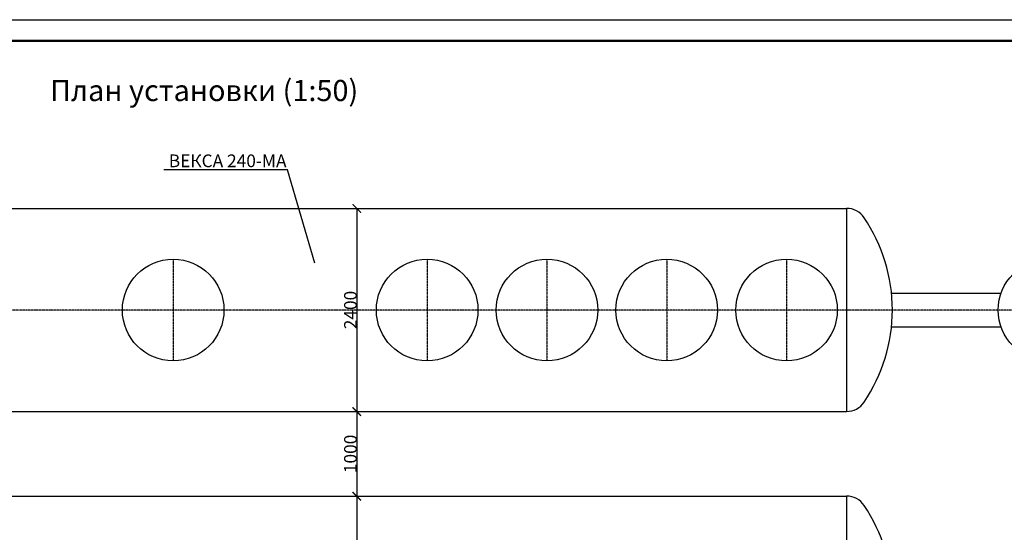
# Model space of a CAD drawing. Units: millimetres. Extents: x 318393 to 1966623831, y -380258 to 128463.
# Drawn here: x 1333384 to 1345015, y -344265 to -338208 of the extents above; entities that cross this region are included whole.
import ezdxf
from ezdxf import colors
from ezdxf.entities.mleader import LeaderData, LeaderLine
from ezdxf.enums import TextEntityAlignment as Align
from ezdxf.math import Vec2, Vec3

# ---------------------------------------------------------------- set-up
doc = ezdxf.new("R2010")
doc.units = ezdxf.units.MM
doc.linetypes.add('ACAD_ISO10W100', pattern=[18, 12, -3, 0, -3])
doc.layers.add('A-GENM', color=13, linetype='Continuous')
doc.layers.add('Слой1', color=1, linetype='Continuous')
for name, color, linetype, lineweight in [('Text', 242, 'Continuous', 15), ('Tonkaya 1', 253, 'Continuous', 25), ('тонкие', 250, 'Continuous', 13)]:
    doc.layers.add(name, color=color, linetype=linetype, lineweight=lineweight)
doc.styles.add('GOSTW', font='isocpeur.ttf', dxfattribs={"height": 250})
doc.styles.add('LGP_simplex', font='simplex.shx', dxfattribs={"width": 0.7})
doc.styles.add('стиль2', font='isocpeur.ttf', dxfattribs={"height": 200})
doc.styles.add('стиль3', font='isocpeur.ttf', dxfattribs={"height": 150})
doc.dimstyles.new('СГЕНЕРИР_СТИЛЬ__1', dxfattribs={"dimtxt": 220, "dimasz": 190, "dimexe": 0.18, "dimexo": 0, "dimgap": 0, "dimtad": 1, "dimtoh": 1, "dimdec": 0, "dimzin": 0, "dimdsep": 46, "dimtxsty": 'стиль2', "dimblk": 'ARCHTICK', "dimcen": 0.09, "dimclrd": 7, "dimclre": 7, "dimclrt": 7, "dimadec": 0, "dimazin": 0, "dimtfac": 1, "dimtdec": 0, "dimtmove": 0, "dimatfit": 3, "dimfxl": 1, "dimtolj": 1, "dimtzin": 0, "dimarcsym": 0})

# ---------------------------------------------------------------- blocks, each defined once
blk = doc.blocks.new('_ArchTick')
at = {"color": 0, "linetype": 'ByBlock', "const_width": 0.15}
blk.add_lwpolyline([(-0.5, -0.5), (0.5, 0.5)], dxfattribs=at)
blk = doc.blocks.new('*D2504')
at = {"layer": 'DEFPOINTS', "color": 0, "transparency": 16777216}
for p in [(1337152, -340439), (1337152, -342839), (1337366, -342839)]:
    blk.add_point(p, dxfattribs=at)
at = {"layer": 'тонкие', "color": 7, "lineweight": -2, "transparency": 16777216}
for p, q in [((1337152, -340439), (1337366, -340439)), ((1337366, -340439), (1337366, -342839)), ((1337152, -342839), (1337366, -342839))]:
    blk.add_line(p, q, dxfattribs=at)
at = {"layer": 'тонкие', "color": 7, "lineweight": -2, "transparency": 16777216, "xscale": 100, "yscale": 100, "zscale": 100}
for p, rotation in [((1337366, -340439), 90), ((1337366, -342839), 270)]:
    blk.add_blockref('_ArchTick', p, dxfattribs=dict(at, rotation=rotation))
at = {"layer": 'тонкие', "color": 7, "transparency": 16777216, "insert": (1337291, -341639), "char_height": 150, "attachment_point": 5, "rotation": 90, "style": 'стиль3'}
blk.add_mtext('\\A1;2400', dxfattribs=at)
blk = doc.blocks.new('*D2505')
at = {"layer": 'DEFPOINTS', "color": 0, "transparency": 16777216}
for p in [(1337152, -342839), (1337366, -343839), (1337366, -343839)]:
    blk.add_point(p, dxfattribs=at)
at = {"layer": 'тонкие', "color": 7, "lineweight": -2, "transparency": 16777216}
for p, q in [((1337152, -342839), (1337366, -342839)), ((1337366, -342839), (1337366, -343839)), ((1337366, -343839), (1337366, -343839))]:
    blk.add_line(p, q, dxfattribs=at)
at = {"layer": 'тонкие', "color": 7, "lineweight": -2, "transparency": 16777216, "xscale": 100, "yscale": 100, "zscale": 100}
for p, rotation in [((1337366, -342839), 90), ((1337366, -343839), 270)]:
    blk.add_blockref('_ArchTick', p, dxfattribs=dict(at, rotation=rotation))
at = {"layer": 'тонкие', "color": 7, "transparency": 16777216, "insert": (1337291, -343339), "char_height": 150, "attachment_point": 5, "rotation": 90, "style": 'стиль3'}
blk.add_mtext('\\A1;1000', dxfattribs=at)
blk = doc.blocks.new('*D2506')
at = {"layer": 'DEFPOINTS', "color": 0, "transparency": 16777216}
for p in [(1337366, -343839), (1337366, -346239), (1337366, -346239)]:
    blk.add_point(p, dxfattribs=at)
at = {"layer": 'тонкие', "color": 7, "lineweight": -2, "transparency": 16777216}
for p, q in [((1337366, -343839), (1337366, -343839)), ((1337366, -343839), (1337366, -346239)), ((1337366, -346239), (1337366, -346239))]:
    blk.add_line(p, q, dxfattribs=at)
at = {"layer": 'тонкие', "color": 7, "lineweight": -2, "transparency": 16777216, "xscale": 100, "yscale": 100, "zscale": 100}
for p, rotation in [((1337366, -343839), 90), ((1337366, -346239), 270)]:
    blk.add_blockref('_ArchTick', p, dxfattribs=dict(at, rotation=rotation))
at = {"layer": 'тонкие', "color": 7, "transparency": 16777216, "insert": (1337291, -345039), "char_height": 150, "attachment_point": 5, "rotation": 90, "style": 'стиль3'}
blk.add_mtext('\\A1;2400', dxfattribs=at)
blk = doc.blocks.new('*D2519')
at = {"layer": 'DEFPOINTS', "color": 0, "transparency": 16777216}
for p in [(1330732, -340439), (1324822, -341639), (1328942, -341639), (1356569, -352380), (1357524, -352837), (1356569, -353585)]:
    blk.add_point(p, dxfattribs=at)
at = {"layer": 'тонкие', "color": 7, "lineweight": -2, "transparency": 16777216}
for p, q in [((1330732, -340439), (1324822, -340439)), ((1324822, -340439), (1324822, -341639)), ((1328942, -341639), (1324822, -341639)), ((1356569, -352380), (1356569, -353586)), ((1357524, -352837), (1357524, -353586)), ((1357524, -353585), (1356569, -353585))]:
    blk.add_line(p, q, dxfattribs=at)
at = {"layer": 'тонкие', "color": 7, "lineweight": -2, "transparency": 16777216, "xscale": 100, "yscale": 100, "zscale": 100}
for p, rotation in [((1324822, -340439), 90), ((1324822, -341639), 270), ((1356569, -353585), 180)]:
    blk.add_blockref('_ArchTick', p, dxfattribs=dict(at, rotation=rotation))
blk.add_blockref('_ArchTick', (1357524, -353585), dxfattribs=at)
at = {"layer": 'тонкие', "color": 7, "transparency": 16777216, "insert": (1324747, -341039), "char_height": 150, "attachment_point": 5, "rotation": 90, "style": 'стиль3'}
blk.add_mtext('\\A1;1200', dxfattribs=at)
at = {"layer": 'тонкие', "color": 7, "transparency": 16777216, "insert": (1357047, -353510), "char_height": 150, "attachment_point": 5, "style": 'стиль3'}
blk.add_mtext('\\A1;955', dxfattribs=at)
blk = doc.blocks.new('*D2520')
at = {"layer": 'DEFPOINTS', "color": 0, "transparency": 16777216}
for p in [(1328942, -341639), (1324822, -345039), (1328342, -345039), (1356569, -352380), (1355614, -353586), (1355614, -353586)]:
    blk.add_point(p, dxfattribs=at)
at = {"layer": 'тонкие', "color": 7, "lineweight": -2, "transparency": 16777216}
for p, q in [((1328942, -341639), (1324822, -341639)), ((1324822, -341639), (1324822, -345039)), ((1328342, -345039), (1324822, -345039)), ((1356569, -352380), (1356569, -353586)), ((1355614, -353586), (1355614, -353585)), ((1356569, -353586), (1355614, -353586))]:
    blk.add_line(p, q, dxfattribs=at)
at = {"layer": 'тонкие', "color": 7, "lineweight": -2, "transparency": 16777216, "xscale": 100, "yscale": 100, "zscale": 100}
for p, rotation in [((1324822, -341639), 90), ((1324822, -345039), 270), ((1355614, -353586), 180)]:
    blk.add_blockref('_ArchTick', p, dxfattribs=dict(at, rotation=rotation))
blk.add_blockref('_ArchTick', (1356569, -353586), dxfattribs=at)
at = {"layer": 'тонкие', "color": 7, "transparency": 16777216, "insert": (1324747, -343339), "char_height": 150, "attachment_point": 5, "rotation": 90, "style": 'стиль3'}
blk.add_mtext('\\A1;3400', dxfattribs=at)
at = {"layer": 'тонкие', "color": 7, "transparency": 16777216, "insert": (1356092, -353511), "char_height": 150, "attachment_point": 5, "style": 'стиль3'}
blk.add_mtext('\\A1;955', dxfattribs=at)
blk = doc.blocks.new('*D2525')
at = {"layer": 'DEFPOINTS', "color": 0, "transparency": 16777216}
for p in [(1325390, -340439), (1359679, -352510), (1360534, -352510), (1324204, -353039), (1325390, -353039), (1360534, -353585)]:
    blk.add_point(p, dxfattribs=at)
at = {"layer": 'тонкие', "color": 7, "lineweight": -2, "transparency": 16777216}
for p, q in [((1325390, -340439), (1324204, -340439)), ((1324204, -340439), (1324204, -353039)), ((1359679, -352510), (1359679, -353586)), ((1360534, -352510), (1360534, -353586)), ((1325390, -353039), (1324204, -353039)), ((1359679, -353585), (1360534, -353585))]:
    blk.add_line(p, q, dxfattribs=at)
at = {"layer": 'тонкие', "color": 7, "lineweight": -2, "transparency": 16777216, "xscale": 100, "yscale": 100, "zscale": 100}
for p, rotation in [((1324204, -340439), 90), ((1324204, -353039), 270), ((1359679, -353585), 180)]:
    blk.add_blockref('_ArchTick', p, dxfattribs=dict(at, rotation=rotation))
blk.add_blockref('_ArchTick', (1360534, -353585), dxfattribs=at)
at = {"layer": 'тонкие', "color": 7, "transparency": 16777216, "insert": (1324129, -346739), "char_height": 150, "attachment_point": 5, "rotation": 90, "style": 'стиль3'}
blk.add_mtext('\\A1;12600', dxfattribs=at)
at = {"layer": 'тонкие', "color": 7, "transparency": 16777216, "insert": (1360107, -353510), "char_height": 150, "attachment_point": 5, "style": 'стиль3'}
blk.add_mtext('\\A1;855', dxfattribs=at)
blk = doc.blocks.new('*D2528')
at = {"layer": 'DEFPOINTS', "color": 0, "transparency": 16777216}
for p in [(1328761, -341210), (1327923, -342068), (1363299, -352510), (1364714, -352510), (1364714, -353585)]:
    blk.add_point(p, dxfattribs=at)
at = {"layer": 'тонкие', "color": 7, "lineweight": -2, "transparency": 16777216}
for p, q in [((1327363, -342642), (1328761, -341210)), ((1326868, -342642), (1327363, -342642)), ((1363299, -352510), (1363299, -353586)), ((1364714, -352510), (1364714, -353586)), ((1363299, -353585), (1364714, -353585))]:
    blk.add_line(p, q, dxfattribs=at)
at = {"layer": 'тонкие', "color": 7, "lineweight": -2, "transparency": 16777216, "xscale": 100, "yscale": 100, "zscale": 100}
for p, rotation in [((1328761, -341210), 45.6781190835886), ((1363299, -353585), 180)]:
    blk.add_blockref('_ArchTick', p, dxfattribs=dict(at, rotation=rotation))
blk.add_blockref('_ArchTick', (1364714, -353585), dxfattribs=at)
at = {"layer": 'тонкие', "color": 7, "transparency": 16777216, "char_height": 150, "attachment_point": 5, "style": 'стиль3'}
for s, insert in [('\\A1;∅1200', (1327115, -342567)), ('\\A1;1415', (1364007, -353510))]:
    blk.add_mtext(s, dxfattribs=dict(at, insert=insert))
blk = doc.blocks.new('*D2529')
at = {"layer": 'DEFPOINTS', "color": 0, "transparency": 16777216}
for p in [(1327940, -344594), (1328745, -345484), (1364714, -352510), (1366064, -352517), (1366064, -353585)]:
    blk.add_point(p, dxfattribs=at)
at = {"layer": 'тонкие', "color": 7, "lineweight": -2, "transparency": 16777216}
for p, q in [((1327014, -344117), (1327509, -344117)), ((1327509, -344117), (1328745, -345484)), ((1364714, -352510), (1364714, -353586)), ((1366064, -352517), (1366064, -353586)), ((1364714, -353585), (1366064, -353585))]:
    blk.add_line(p, q, dxfattribs=at)
at = {"layer": 'тонкие', "color": 7, "lineweight": -2, "transparency": 16777216, "xscale": 100, "yscale": 100, "zscale": 100}
for p, rotation in [((1328745, -345484), 312.1131690825573), ((1364714, -353585), 180)]:
    blk.add_blockref('_ArchTick', p, dxfattribs=dict(at, rotation=rotation))
blk.add_blockref('_ArchTick', (1366064, -353585), dxfattribs=at)
at = {"layer": 'тонкие', "color": 7, "transparency": 16777216, "char_height": 150, "attachment_point": 5, "style": 'стиль3'}
for s, insert in [('\\A1;∅1200', (1327261, -344042)), ('\\A1;1350', (1365389, -353510))]:
    blk.add_mtext(s, dxfattribs=dict(at, insert=insert))
blk = doc.blocks.new('*D2733')
at = {"layer": 'DEFPOINTS', "color": 0, "transparency": 16777216}
for p in [(1378986, -340466), (1379280, -340466), (1378961, -343066), (1330578, -377101), (1328531, -377201), (1330528, -377201)]:
    blk.add_point(p, dxfattribs=at)
at = {"layer": 'тонкие', "color": 7, "lineweight": -2, "transparency": 16777216}
for p, q in [((1378986, -340466), (1379281, -340466)), ((1379280, -343066), (1379280, -340466)), ((1378961, -343066), (1379281, -343066)), ((1328381, -376810), (1328126, -376810)), ((1328531, -377151), (1328381, -376810)), ((1330578, -377101), (1328531, -377101)), ((1328531, -377101), (1328531, -377201)), ((1330528, -377201), (1328531, -377201))]:
    blk.add_line(p, q, dxfattribs=at)
at = {"layer": 'тонкие', "color": 7, "lineweight": -2, "transparency": 16777216, "xscale": 100, "yscale": 100, "zscale": 100}
for p, rotation in [((1379280, -340466), 90), ((1379280, -343066), 270), ((1328531, -377101), 90), ((1328531, -377201), 270)]:
    blk.add_blockref('_ArchTick', p, dxfattribs=dict(at, rotation=rotation))
at = {"layer": 'тонкие', "color": 7, "transparency": 16777216, "insert": (1379205, -341766), "char_height": 150, "attachment_point": 5, "rotation": 90, "style": 'стиль3'}
blk.add_mtext('\\A1;200Х13', dxfattribs=at)
at = {"layer": 'тонкие', "color": 7, "transparency": 16777216, "insert": (1328253, -376735), "char_height": 150, "attachment_point": 5, "style": 'стиль3'}
blk.add_mtext('\\A1;100', dxfattribs=at)
blk = doc.blocks.new('*D2734')
at = {"layer": 'DEFPOINTS', "color": 0, "transparency": 16777216}
for p in [(1378961, -340441), (1378986, -340466), (1379280, -340441), (1330578, -377201), (1328581, -377451), (1329539, -377451)]:
    blk.add_point(p, dxfattribs=at)
at = {"layer": 'тонкие', "color": 7, "lineweight": -2, "transparency": 16777216}
for p, q in [((1379280, -340453), (1379506, -340273)), ((1379506, -340273), (1379686, -340273)), ((1378961, -340441), (1379281, -340441)), ((1378986, -340466), (1379281, -340466)), ((1379280, -340466), (1379280, -340441)), ((1330578, -377201), (1328581, -377201)), ((1328581, -377201), (1328581, -377451)), ((1329539, -377451), (1328581, -377451))]:
    blk.add_line(p, q, dxfattribs=at)
at = {"layer": 'тонкие', "color": 7, "lineweight": -2, "transparency": 16777216, "xscale": 100, "yscale": 100, "zscale": 100}
for p, rotation in [((1379280, -340441), 90), ((1379280, -340466), 270), ((1328581, -377201), 90), ((1328581, -377451), 270)]:
    blk.add_blockref('_ArchTick', p, dxfattribs=dict(at, rotation=rotation))
at = {"layer": 'тонкие', "color": 7, "transparency": 16777216, "insert": (1379596, -340198), "char_height": 150, "attachment_point": 5, "style": 'стиль3'}
blk.add_mtext('\\A1;25', dxfattribs=at)
at = {"layer": 'тонкие', "color": 7, "transparency": 16777216, "insert": (1328463, -377326), "char_height": 150, "attachment_point": 5, "rotation": 90, "style": 'стиль3'}
blk.add_mtext('\\A1;250', dxfattribs=at)
blk = doc.blocks.new('*D2735')
at = {"layer": 'DEFPOINTS', "color": 0, "transparency": 16777216}
for p in [(1379177, -340441), (1379626, -340441), (1379177, -343091), (1329539, -377451), (1328581, -377651), (1329548, -377651)]:
    blk.add_point(p, dxfattribs=at)
at = {"layer": 'тонкие', "color": 7, "lineweight": -2, "transparency": 16777216}
for p, q in [((1379177, -340441), (1379626, -340441)), ((1379626, -343091), (1379626, -340441)), ((1379177, -343091), (1379626, -343091)), ((1329539, -377451), (1328581, -377451)), ((1328581, -377451), (1328581, -377651)), ((1328581, -377551), (1328431, -377819)), ((1329548, -377651), (1328581, -377651)), ((1328431, -377819), (1328146, -377819))]:
    blk.add_line(p, q, dxfattribs=at)
at = {"layer": 'тонкие', "color": 7, "lineweight": -2, "transparency": 16777216, "xscale": 100, "yscale": 100, "zscale": 100}
for p, rotation in [((1379626, -340441), 90), ((1379626, -343091), 270), ((1328581, -377451), 90), ((1328581, -377651), 270)]:
    blk.add_blockref('_ArchTick', p, dxfattribs=dict(at, rotation=rotation))
at = {"layer": 'тонкие', "color": 7, "transparency": 16777216, "insert": (1379551, -341766), "char_height": 150, "attachment_point": 5, "rotation": 90, "style": 'стиль3'}
blk.add_mtext('\\A1;2650', dxfattribs=at)
at = {"layer": 'тонкие', "color": 7, "transparency": 16777216, "insert": (1328288, -377744), "char_height": 150, "attachment_point": 5, "style": 'стиль3'}
blk.add_mtext('\\A1;200', dxfattribs=at)
blk = doc.blocks.new('A0_goriz')
at = {"lineweight": 50}
blk.add_line((2000, 83600), (118400, 83600), dxfattribs=at)
at = {"layer": 'Tonkaya 1'}
blk.add_line((0, 84100), (118900, 84100), dxfattribs=at)
at = {"layer": 'Text', "style": 'LGP_simplex', "width": 0.7, "flags": 8}
blk.add_attdef('НОМЕР', text='', height=300, dxfattribs=at).set_placement((118400, 83850), align=Align.MIDDLE_CENTER)

msp = doc.modelspace()

# ---------------------------------------------------------------- linework, layer by layer
at = {"layer": 'A-GENM', "ltscale": 75}
for p, q in [((1330732.5, -340439.2), (1343152, -340439.2)), ((1330732.5, -342839.2), (1343152, -342839.2)), ((1330732.5, -343839.2), (1343152, -343839.2))]:
    msp.add_line(p, q, dxfattribs=at)
at = {"layer": 'A-GENM', "ltscale": 100}
for p, q in [((1343152, -340439.2), (1343152, -342837.7)), ((1343682.1, -341439.2), (1344976.7, -341439.2)), ((1343682.1, -341839.2), (1344976.7, -341839.2)), ((1343152, -343839.2), (1343152, -346239.2))]:
    msp.add_line(p, q, dxfattribs=at)
for centre in [(1335197.3, -341639.2), (1338197.3, -341639.2), (1339612.3, -341639.2), (1341027.3, -341639.2), (1342442.3, -341639.2), (1345542.4, -341639.2)]:
    msp.add_circle(centre, 600, dxfattribs=at)
at = {"layer": 'A-GENM'}
for centre, radius, start, end in [((1343152, -340687.7), 250, 33.97448, 90), ((1341742.3, -341637.7), 1950, 0, 33.97448), ((1341742.3, -341637.7), 1950, 326.02552, 0), ((1343152, -342587.7), 250, 270, 326.02552), ((1343152, -344087.7), 250, 33.97448, 90), ((1341742.3, -345037.7), 1950, 0, 33.97448)]:
    msp.add_arc(centre, radius, start, end, dxfattribs=at)
at = {"layer": 'Слой1', "linetype": 'ACAD_ISO10W100'}
for p, q in [((1335197.3, -341039.2), (1335197.3, -342239.2)), ((1338197.3, -341039.2), (1338197.3, -342239.2)), ((1339612.3, -341039.2), (1339612.3, -342239.2)), ((1341027.3, -341039.2), (1341027.3, -342239.2)), ((1342442.3, -341039.2), (1342442.3, -342239.2)), ((1346142.4, -341639.2), (1327742.3, -341639.2))]:
    msp.add_line(p, q, dxfattribs=at)

# ---------------------------------------------------------------- block references
at = {"xscale": 0.5, "yscale": 0.5, "zscale": 0.5}
msp.add_blockref('A0_goriz', (1321811.4, -380258.4), dxfattribs=at)

# ---------------------------------------------------------------- texts
at = {"layer": 'тонкие', "linetype": 'Continuous', "lineweight": -3, "insert": (1335563.6, -339077.5), "char_height": 250, "width": 11037.952, "attachment_point": 5, "style": 'GOSTW'}
msp.add_mtext('План устанoвки (1:50)', dxfattribs=at)

# ---------------------------------------------------------------- dimensions: what is measured, and where the dimension line sits
at = {"layer": 'тонкие'}
for base, p1, p2, picture, middle in [((1379280.5, -340440.8), (1378985.7, -340465.8), (1378960.7, -340440.8), '*D2734', (1379505.6, -340273.3)), ((1328581, -377451.1), (1330577.8, -377201.1), (1329539.4, -377451.1), '*D2734', (1328538.5, -377326.1)), ((1328531, -377201.1), (1330577.8, -377101.3), (1330527.8, -377201.1), '*D2733', (1328380.8, -376810.4)), ((1328581, -377651.1), (1329539.4, -377451.1), (1329548.4, -377651.1), '*D2735', (1328430.8, -377819.4))]:
    dim = msp.add_linear_dim(base=base, p1=p1, p2=p2, angle=90, dimstyle='СГЕНЕРИР_СТИЛЬ__1', override={"dimtxt": 500, "dimasz": 100, "dimtxsty": 'стиль3', "dimtmove": 1}, dxfattribs=at)
    dim.commit()
    dim.dimension.update_dxf_attribs({"geometry": picture, "text_midpoint": middle, "dimtype": 160})
for base, p1, p2, picture, middle in [((1324203.9, -353039.2), (1325390.2, -340439.2), (1325390.2, -353039.2), '*D2525', (1324128.9, -346739.2)), ((1324822.4, -341639.2), (1330732.5, -340439.2), (1328942.3, -341639.2), '*D2519', (1324747.4, -341039.2)), ((1379625.9, -340440.8), (1379177.3, -343090.8), (1379177.3, -340440.8), '*D2735', (1379550.9, -341765.8)), ((1337365.8, -342839.2), (1337152.1, -340439.2), (1337152.1, -342839.2), '*D2504', (1337290.8, -341639.2)), ((1324822.4, -345039.2), (1328942.3, -341639.2), (1328342.3, -345039.2), '*D2520', (1324747.4, -343339.2)), ((1337365.8, -343839.2), (1337152.1, -342839.2), (1337365.8, -343839.2), '*D2505', (1337290.8, -343339.2)), ((1337365.8, -346239.2), (1337365.8, -343839.2), (1337365.8, -346239.2), '*D2506', (1337290.8, -345039.2))]:
    dim = msp.add_linear_dim(base=base, p1=p1, p2=p2, angle=90, dimstyle='СГЕНЕРИР_СТИЛЬ__1', override={"dimtxt": 500, "dimasz": 100, "dimtxsty": 'стиль3', "dimtmove": 1}, dxfattribs=at)
    dim.commit()
    dim.dimension.update_dxf_attribs({"geometry": picture, "text_midpoint": middle})
for base, p1, p2, picture, middle in [((1360534.4, -353585.3), (1359679.4, -352509.5), (1360534.4, -352509.5), '*D2525', (1360106.9, -353510.3)), ((1356569.4, -353585.3), (1357524.4, -352837.2), (1356569.4, -352379.8), '*D2519', (1357046.9, -353510.3)), ((1364714.4, -353585.3), (1363299.4, -352509.5), (1364714.4, -352509.5), '*D2528', (1364006.9, -353510.3)), ((1355614.4, -353585.5), (1356569.4, -352379.8), (1355614.4, -353585.5), '*D2520', (1356091.9, -353510.5)), ((1366064.4, -353585.3), (1364714.4, -352509.5), (1366064.4, -352516.6), '*D2529', (1365389.4, -353510.3))]:
    dim = msp.add_linear_dim(base=base, p1=p1, p2=p2, dimstyle='СГЕНЕРИР_СТИЛЬ__1', override={"dimtxt": 500, "dimasz": 100, "dimtxsty": 'стиль3', "dimtmove": 1}, dxfattribs=at)
    dim.commit()
    dim.dimension.update_dxf_attribs({"geometry": picture, "text_midpoint": middle})
dim = msp.add_linear_dim(base=(1379280.5, -340465.8), p1=(1378960.7, -343065.8), p2=(1378985.7, -340465.8), angle=90, text='200Х13', dimstyle='СГЕНЕРИР_СТИЛЬ__1', override={"dimtxt": 500, "dimasz": 100, "dimtxsty": 'стиль3', "dimtmove": 1}, dxfattribs=at)
dim.commit()
dim.dimension.update_dxf_attribs({"geometry": '*D2733', "text_midpoint": (1379205.5, -341765.8)})
for p1, p2, picture, middle in [((1327923, -342068.5), (1328761.5, -341210), '*D2528', (1327362.8, -342642.1)), ((1327939.9, -344594.1), (1328744.6, -345484.3), '*D2529', (1327508.6, -344117.1))]:
    dim = msp.add_diameter_dim_2p(p1=p1, p2=p2, dimstyle='СГЕНЕРИР_СТИЛЬ__1', override={"dimtxt": 500, "dimasz": 100, "dimtxsty": 'стиль3', "dimtmove": 1}, dxfattribs=at)
    dim.commit()
    dim.dimension.update_dxf_attribs({"geometry": picture, "text_midpoint": middle, "dimtype": 163})

# ---------------------------------------------------------------- leaders
ml = msp.add_multileader_mtext('Standard', dxfattribs=at)
ml.set_content('ВЕКСА 240-МА ', color=256, style='стиль2')
ml.set_leader_properties()
ml.build(insert=Vec2(0, 0))
ml.multileader.update_dxf_attribs({"text_left_attachment_type": 6, "text_right_attachment_type": 6})
ctx = ml.context
ctx.base_point, ctx.char_height, ctx.plane_origin = Vec3(1335184.1, -339981.1), 150, Vec3(1336871.6, -341090.7)
ctx.left_attachment, ctx.right_attachment, ctx.text_align_type = 6, 6, 2
notes = []
notes.append((ctx, [(0, (1, 1, 0), (1336546.1, -339981.1), (-1, 0), 8, [(0, [(1336871.6, -341090.7)], 0, [])])]))
ctx.mtext.insert, ctx.mtext.alignment, ctx.mtext.flow_direction = Vec3(1336536.1, -339801.1), 3, 5
for ctx, leaders in notes:
    for number, flags, end, landing, length, lines in leaders:
        leader = LeaderData()
        leader.index, (leader.has_last_leader_line, leader.has_dogleg_vector, leader.attachment_direction) = number, flags
        leader.last_leader_point, leader.dogleg_vector, leader.dogleg_length = Vec3(end), Vec3(landing), length
        for number, points, colour, breaks in lines:
            line = LeaderLine()
            line.index, line.vertices, line.color, line.breaks = number, Vec3.list(points), colors.encode_raw_color(colour), breaks
            leader.lines.append(line)
        ctx.leaders.append(leader)

doc.saveas('drawing.dxf')
